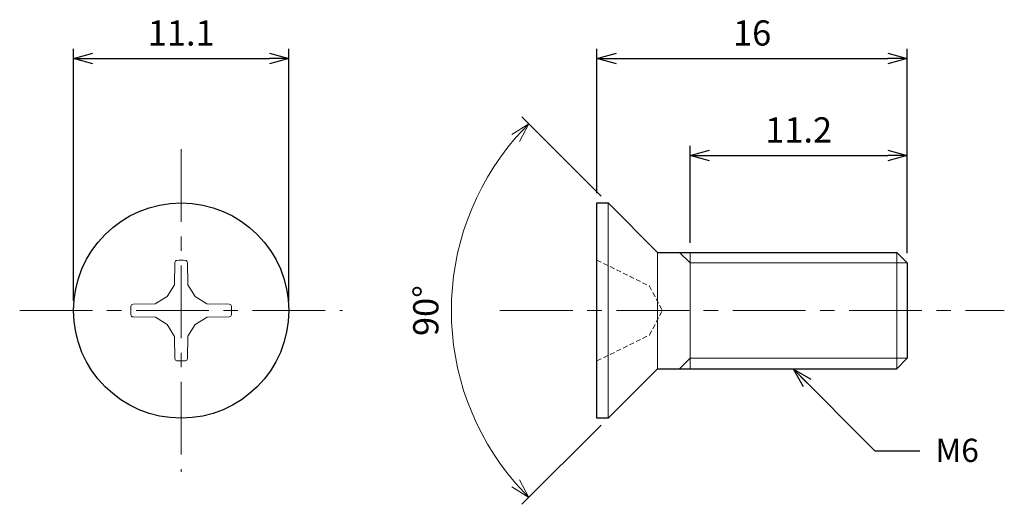
# Model space of a CAD drawing. Units: inches. Extents: x 363.2 to 414, y 303.9 to 328.9.
import ezdxf

# ---------------------------------------------------------------- set-up
doc = ezdxf.new("R2010")
doc.units = ezdxf.units.IN
doc.header["$MEASUREMENT"] = 0
doc.linetypes.add('CENTER', pattern=[2, 1.25, -0.25, 0.25, -0.25])
doc.linetypes.add('HIDDEN', pattern=[0.375, 0.25, -0.125])
for name, color, linetype, lineweight in [('Center', 1, 'CENTER', 15), ('Dimension', 5, 'Continuous', 15), ('Hidden', 8, 'HIDDEN', 15), ('OutlineB', 7, 'Continuous', 25), ('OutlineN', 7, 'Continuous', 15)]:
    doc.layers.add(name, color=color, linetype=linetype, lineweight=lineweight)
doc.styles.add('FontStyle1', font='simplex.shx', dxfattribs={"bigfont": 'bigfont.shx'})
doc.dimstyles.new('DimStyle1', dxfattribs={"dimtxt": 1.3, "dimasz": 1, "dimexe": 0.5, "dimexo": 0.5, "dimgap": 0.5, "dimtad": 1, "dimzin": 9, "dimdsep": 46, "dimtxsty": 'FontStyle1', "dimblk": 'OPEN30', "dimcen": 0.3, "dimazin": 2, "dimtfac": 1, "dimtmove": 0, "dimatfit": 3, "dimldrblk": 'OPEN30', "dimfxl": 1, "dimarcsym": 0})

# ---------------------------------------------------------------- blocks, each defined once
blk = doc.blocks.new('_Open30')
at = {"color": 0, "linetype": 'ByBlock', "lineweight": -2}
for p, q in [((-1, 0.268), (0, 0)), ((0, 0), (-1, -0.268)), ((0, 0), (-1, 0))]:
    blk.add_line(p, q, dxfattribs=at)
blk = doc.blocks.new('*D4')
at = {"layer": 'Defpoints', "color": 0}
for p in [(377.112, 326.911), (366.012, 313.911), (377.112, 313.911)]:
    blk.add_point(p, dxfattribs=at)
at = {"layer": 'Dimension', "color": 0, "lineweight": -2}
for p, q in [((366.012, 314.411), (366.012, 327.411)), ((377.112, 314.411), (377.112, 327.411)), ((367.012, 326.911), (376.112, 326.911))]:
    blk.add_line(p, q, dxfattribs=at)
at = {"layer": 'Dimension', "color": 0, "lineweight": -2, "rotation": 180}
blk.add_blockref('_Open30', (366.012, 326.911), dxfattribs=at)
at = {"layer": 'Dimension', "color": 0, "lineweight": -2}
blk.add_blockref('_Open30', (377.112, 326.911), dxfattribs=at)
at = {"layer": 'Dimension', "color": 0, "insert": (371.562, 328.061), "char_height": 1.3, "attachment_point": 5, "style": 'FontStyle1'}
blk.add_mtext('11.1', dxfattribs=at)
blk = doc.blocks.new('*D6')
at = {"layer": 'Defpoints', "color": 0}
for p in [(408.998, 326.911), (392.998, 319.461), (408.998, 316.37)]:
    blk.add_point(p, dxfattribs=at)
at = {"layer": 'Dimension', "color": 0, "lineweight": -2}
for p, q in [((392.998, 319.961), (392.998, 327.411)), ((408.998, 316.87), (408.998, 327.411)), ((393.998, 326.911), (407.998, 326.911))]:
    blk.add_line(p, q, dxfattribs=at)
at = {"layer": 'Dimension', "color": 0, "lineweight": -2, "rotation": 180}
blk.add_blockref('_Open30', (392.998, 326.911), dxfattribs=at)
at = {"layer": 'Dimension', "color": 0, "lineweight": -2}
blk.add_blockref('_Open30', (408.998, 326.911), dxfattribs=at)
at = {"layer": 'Dimension', "color": 0, "insert": (400.998, 328.061), "char_height": 1.3, "attachment_point": 5, "style": 'FontStyle1'}
blk.add_mtext('16', dxfattribs=at)
blk = doc.blocks.new('*D7')
at = {"layer": 'Defpoints', "color": 0}
for p in [(408.998, 321.911), (397.798, 316.911), (408.998, 316.37)]:
    blk.add_point(p, dxfattribs=at)
at = {"layer": 'Dimension', "color": 0, "lineweight": -2}
for p, q in [((397.798, 317.411), (397.798, 322.411)), ((408.998, 316.87), (408.998, 322.411)), ((398.798, 321.911), (407.998, 321.911))]:
    blk.add_line(p, q, dxfattribs=at)
at = {"layer": 'Dimension', "color": 0, "lineweight": -2, "rotation": 180}
blk.add_blockref('_Open30', (397.798, 321.911), dxfattribs=at)
at = {"layer": 'Dimension', "color": 0, "lineweight": -2}
blk.add_blockref('_Open30', (408.998, 321.911), dxfattribs=at)
at = {"layer": 'Dimension', "color": 0, "insert": (403.398, 323.061), "char_height": 1.3, "attachment_point": 5, "style": 'FontStyle1'}
blk.add_mtext('11.2', dxfattribs=at)

msp = doc.modelspace()

# ---------------------------------------------------------------- linework, layer by layer
at = {"layer": 'Center', "ltscale": 3}
for p, q in [((371.562, 322.236), (371.562, 305.586)), ((363.237, 313.911), (379.887, 313.911)), ((387.998, 313.911), (413.998, 313.911))]:
    msp.add_line(p, q, dxfattribs=at)
at = {"layer": 'Hidden', "linetype": 'HIDDEN'}
for p, q in [((392.998, 316.511), (395.698, 315.177)), ((395.698, 315.177), (396.371, 313.911)), ((395.698, 312.646), (396.371, 313.911)), ((392.998, 311.311), (395.698, 312.646))]:
    msp.add_line(p, q, dxfattribs=at)
at = {"layer": 'OutlineB'}
for p, q in [((392.998, 308.361), (392.998, 319.461)), ((392.998, 319.461), (393.573, 319.461)), ((393.573, 319.461), (396.123, 316.911)), ((396.123, 316.911), (408.456, 316.911)), ((408.998, 316.37), (408.456, 316.911)), ((408.998, 316.37), (408.998, 311.453)), ((408.998, 311.453), (408.456, 310.911)), ((393.573, 308.361), (396.123, 310.911)), ((396.123, 310.911), (408.456, 310.911)), ((393.573, 308.361), (392.998, 308.361))]:
    msp.add_line(p, q, dxfattribs=at)
msp.add_circle((371.562, 313.911), 5.55, dxfattribs=at)
at = {"layer": 'OutlineN'}
for p, q in [((393.573, 319.461), (393.573, 308.361)), ((396.123, 316.911), (396.123, 310.911)), ((397.798, 316.37), (397.256, 316.911)), ((397.798, 316.911), (397.798, 310.911)), ((408.456, 316.911), (408.456, 310.911)), ((371.239, 316.388), (371.214, 315.236)), ((371.884, 316.388), (371.904, 315.244)), ((397.798, 316.37), (408.998, 316.37)), ((370.843, 314.63), (371.214, 315.236)), ((372.281, 314.63), (371.904, 315.244)), ((369.085, 314.234), (370.229, 314.254)), ((370.843, 314.63), (370.229, 314.254)), ((372.281, 314.63), (372.887, 314.259)), ((374.039, 314.234), (372.887, 314.259)), ((369.085, 313.588), (370.237, 313.564)), ((370.843, 313.192), (370.237, 313.564)), ((372.281, 313.192), (372.895, 313.569)), ((374.038, 313.589), (372.895, 313.569)), ((370.843, 313.192), (371.219, 312.578)), ((372.281, 313.192), (371.909, 312.586)), ((371.239, 311.435), (371.219, 312.578)), ((371.885, 311.434), (371.909, 312.586)), ((397.798, 311.453), (397.256, 310.911)), ((397.798, 311.453), (408.998, 311.453))]:
    msp.add_line(p, q, dxfattribs=at)
for centre, radius, start, end in [((371.356, 316.386), 0.117, 94.7618, 178.779), ((371.562, 313.911), 2.6, 85.2475, 94.7618), ((371.767, 316.386), 0.117, 1, 85.2475), ((369.087, 314.117), 0.117, 91, 175.2475), ((374.036, 314.117), 0.117, 4.7618, 88.779), ((371.562, 313.911), 2.6, 175.2475, 184.7618), ((371.562, 313.911), 2.6, 355.2475, 4.7618), ((369.087, 313.705), 0.117, 184.7618, 268.779), ((374.036, 313.706), 0.117, 271, 355.2475), ((371.356, 311.437), 0.117, 181, 265.2475), ((371.562, 313.911), 2.6, 265.2475, 274.7618), ((371.768, 311.437), 0.117, 274.7618, 358.779)]:
    msp.add_arc(centre, radius, start, end, dxfattribs=at)

# ---------------------------------------------------------------- texts
at = {"layer": 'Dimension', "insert": (410.45, 307.303), "char_height": 1.2, "width": 2.52073, "attachment_point": 1, "style": 'FontStyle1'}
msp.add_mtext('M6', dxfattribs=at)

# ---------------------------------------------------------------- dimensions: what is measured, and where the dimension line sits
at = {"layer": 'Dimension'}
for base, p1, p2, picture, middle in [((377.112, 326.911), (366.012, 313.911), (377.112, 313.911), '*D4', (371.562, 326.911)), ((408.998, 326.911), (392.998, 319.461), (408.998, 316.37), '*D6', (400.998, 326.911)), ((408.998, 321.911), (397.798, 316.911), (408.998, 316.37), '*D7', (403.398, 321.911))]:
    dim = msp.add_linear_dim(base=base, p1=p1, p2=p2, dimstyle='DimStyle1', dxfattribs=at)
    dim.commit()
    dim.dimension.update_dxf_attribs({"geometry": picture, "text_midpoint": middle, "dimtype": 160})
msp.add_angular_dim_2l(base=(385.956, 317.439), line1=((393.573, 308.361), (396.123, 310.911)), line2=((393.573, 319.461), (396.123, 316.911)), dimstyle='DimStyle1', dxfattribs=at).render()

# ---------------------------------------------------------------- leaders
at = {"layer": 'Dimension', "annotation_type": 0, "has_hookline": 1, "hookline_direction": 1, "text_width": 2.114}
msp.add_leader([(403.125, 310.883), (407.327, 306.681), (409.649, 306.681)], dimstyle='DimStyle1', override={"dimgap": 0.3, "dimtad": 0}, dxfattribs=at)

doc.saveas('drawing.dxf')
